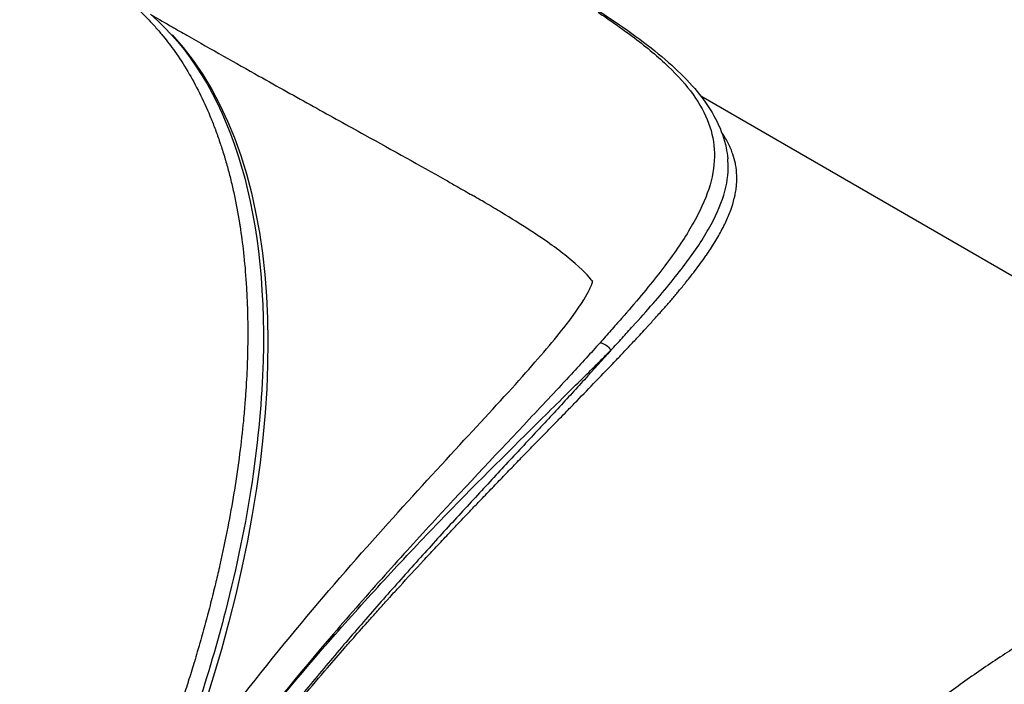
# Model space of a CAD drawing. Units: millimetres. Extents: x 0 to 59400, y 0 to 21000.
# Drawn here: x 6874 to 7243, y 15657 to 15906 of the extents above; entities that cross this region are included whole.
import ezdxf

# ---------------------------------------------------------------- set-up
doc = ezdxf.new("R2010")
doc.units = ezdxf.units.MM
doc.header["$LTSCALE"] = 15
doc.layers.add('P001', color=131, linetype='Continuous')

msp = doc.modelspace()

# ---------------------------------------------------------------- linework, layer by layer
at = {"layer": 'P001', "extrusion": (-1.22465e-16, -1, 0)}
msp.add_line((7436.12, 15700.42), (7129.27, 15877.58), dxfattribs=at)
at = {"layer": 'P001', "extrusion": (0, 0, -1)}
for centre, major_axis, ratio, start_param, end_param in [((6732.05, 15610.39), (-177.5, -307.44), 0.5, 3.295299, 4.343219), ((6992.65, 15866.96), (-4, -6.93), 0.500049, 1.781214, 1.781229), ((6992.65, 15866.96), (-4, -6.93), 0.500006, -1.798971, -1.798956), ((7091.85, 15780.82), (3.71, -3.36), 0.765521, 4.056587, 4.993245), ((7321.53, 15270.01), (-222.5, -385.38), 0.5, 0.15708, 2.984513), ((7334.28, 15262.64), (-220, -381.05), 0.5, -0.297463, 3.563049)]:
    msp.add_ellipse(centre, major_axis=major_axis, ratio=ratio, start_param=start_param, end_param=end_param, dxfattribs=at)
at = {"layer": 'P001'}
for centre, major_axis, ratio, start_param, end_param in [((6754.46, 15597.35), (-213.58, -369.87), 0.500033, 2.552252, 2.552254), ((7330.53, 15264.81), (-222.5, -385.38), 0.5, 3.298672, 6.126106)]:
    msp.add_ellipse(centre, major_axis=major_axis, ratio=ratio, start_param=start_param, end_param=end_param, dxfattribs=at)
for points, knots in [([(6966.56, 15980.15), (6985.12, 15969.49), (7002.92, 15959.67), (7032.27, 15943.6), (7044.4, 15937), (7066.98, 15924.28), (7077.4, 15918.15), (7096.32, 15906.22), (7104.74, 15900.4), (7119.09, 15888.86), (7125.06, 15883.11), (7134.14, 15871.19), (7137.29, 15864.94), (7138.98, 15856.95), (7139.2, 15855.56), (7139.33, 15854.17)], [0, 0, 0, 0, 7.471302, 7.471302, 13.29211, 13.29211, 19.233019, 19.233019, 25.286722, 25.286722, 31.350237, 31.350237, 37.3715, 37.3715, 38.616947, 38.616947, 38.616947, 38.616947]), ([(6917.83, 15910.54), (6918.86, 15909.58), (6919.88, 15908.61), (6920.88, 15907.6), (6921.87, 15906.6), (6922.85, 15905.57), (6923.81, 15904.52), (6924.77, 15903.47), (6925.71, 15902.39), (6926.63, 15901.29)], [0.00971381, 0.00971381, 0.00971381, 0.00971381, 0.02544237, 0.02544237, 0.02544237, 0.04117397, 0.04117397, 0.04117397, 0.05690528, 0.05690528, 0.05690528, 0.05690528]), ([(6922.83, 15908.38), (6937.29, 15895.87), (6948.51, 15877.93), (6962.65, 15833.49), (6965.85, 15807.41), (6964.24, 15749.49), (6959.48, 15717.68), (6944.82, 15660.81), (6936.76, 15636.37), (6926.97, 15611.91)], [3.237211, 3.237211, 3.237211, 3.237211, 3.56938, 3.56938, 3.887854, 3.887854, 4.204702, 4.204702, 4.432516, 4.432516, 4.432516, 4.432516]), ([(6923.4, 15907.97), (6925.92, 15906.52), (6928.43, 15905.08), (6930.92, 15903.65), (6932.79, 15902.58), (6934.64, 15901.52), (6936.49, 15900.46), (6945.73, 15895.19), (6954.75, 15890.09), (6963.5, 15885.19), (6970.49, 15881.26), (6977.31, 15877.47), (6983.92, 15873.8), (6990.52, 15870.13), (6996.92, 15866.59), (7003.08, 15863.18), (7013.86, 15857.21), (7023.91, 15851.63), (7033.17, 15846.4), (7034.49, 15845.65), (7035.79, 15844.91), (7037.08, 15844.18), (7039, 15843.08), (7040.89, 15842), (7042.75, 15840.93)], [-0.9948373, -0.9948373, -0.9948373, -0.9948373, -0.984375, -0.984375, -0.984375, -0.9765625, -0.9765625, -0.9765625, -0.9375, -0.9375, -0.9375, -0.90625, -0.90625, -0.90625, -0.875, -0.875, -0.875, -0.8203125, -0.8203125, -0.8203125, -0.8125, -0.8125, -0.8125, -0.8007812, -0.8007812, -0.8007812, -0.8007812]), ([(7094.81, 15906.32), (7097.49, 15904.47), (7100.06, 15902.65), (7102.49, 15900.84), (7107.36, 15897.22), (7111.72, 15893.67), (7115.53, 15890.14), (7123.15, 15883.08), (7128.6, 15876.14), (7131.6, 15868.9), (7133.1, 15865.28), (7134, 15861.59), (7134.25, 15857.77), (7134.5, 15853.95), (7134.11, 15850.02), (7133.07, 15845.91), (7132.03, 15841.8), (7130.34, 15837.53), (7128.01, 15833.02), (7125.68, 15828.51), (7122.72, 15823.77), (7119.16, 15818.75), (7115.61, 15813.74), (7111.47, 15808.46), (7106.81, 15802.87), (7104.49, 15800.08), (7102.03, 15797.21), (7099.46, 15794.26), (7098.17, 15792.79), (7096.86, 15791.29), (7095.51, 15789.77), (7094.17, 15788.26), (7092.8, 15786.72), (7091.4, 15785.16)], [-0.6234884, -0.6234884, -0.6234884, -0.6234884, -0.5906732, -0.5906732, -0.5906732, -0.5250428, -0.5250428, -0.5250428, -0.393782, -0.393782, -0.393782, -0.3281516, -0.3281516, -0.3281516, -0.2625212, -0.2625212, -0.2625212, -0.1968908, -0.1968908, -0.1968908, -0.1312604, -0.1312604, -0.1312604, -0.0656301, -0.0656301, -0.0656301, -0.0328149, -0.0328149, -0.0328149, -0.0164073, -0.0164073, -0.0164073, 0, 0, 0, 0]), ([(6927.61, 15900.11), (6929.1, 15898.27), (6930.54, 15896.37), (6931.94, 15894.4), (6933.63, 15892), (6935.24, 15889.51), (6936.79, 15886.92), (6938.33, 15884.33), (6939.8, 15881.64), (6941.19, 15878.86), (6942.58, 15876.08), (6943.9, 15873.2), (6945.14, 15870.22), (6945.76, 15868.73), (6946.36, 15867.22), (6946.94, 15865.68)], [0.0625, 0.0625, 0.0625, 0.0625, 0.088363, 0.088363, 0.088363, 0.1198211, 0.1198211, 0.1198211, 0.1512797, 0.1512797, 0.1512797, 0.1827375, 0.1827375, 0.1827375, 0.1984658, 0.1984658, 0.1984658, 0.1984658]), ([(6946.94, 15865.68), (6947.52, 15864.14), (6948.09, 15862.58), (6948.63, 15860.99), (6948.79, 15860.53), (6948.94, 15860.07), (6949.1, 15859.61), (6949.21, 15859.27), (6949.32, 15858.93), (6949.43, 15858.59)], [0.19846584, 0.19846584, 0.19846584, 0.19846584, 0.21419396, 0.21419396, 0.21419396, 0.21875, 0.21875, 0.21875, 0.22205805, 0.22205805, 0.22205805, 0.22205805]), ([(7138.52, 15861.75), (7138.15, 15862.38), (7137.76, 15863.02), (7137.34, 15863.65), (7137.21, 15863.85), (7137.08, 15864.04), (7136.95, 15864.23)], [0.66492924, 0.66492924, 0.66492924, 0.66492924, 0.67325337, 0.67325337, 0.67325337, 0.6758019, 0.6758019, 0.6758019, 0.6758019]), ([(6950.63, 15854.76), (6950.73, 15854.4), (6950.84, 15854.04), (6950.94, 15853.68), (6951.19, 15852.85), (6951.42, 15852.02), (6951.65, 15851.18), (6952.11, 15849.51), (6952.55, 15847.81), (6952.97, 15846.1)], [0.234375, 0.234375, 0.234375, 0.234375, 0.23778692, 0.23778692, 0.23778692, 0.24565153, 0.24565153, 0.24565153, 0.26138042, 0.26138042, 0.26138042, 0.26138042]), ([(7095.49, 15782.41), (7096.92, 15783.95), (7098.33, 15785.46), (7099.71, 15786.96), (7101.08, 15788.46), (7102.43, 15789.93), (7103.75, 15791.39), (7106.39, 15794.3), (7108.9, 15797.13), (7111.29, 15799.88), (7116.06, 15805.39), (7120.31, 15810.59), (7123.96, 15815.51), (7127.61, 15820.44), (7130.66, 15825.08), (7133.05, 15829.49), (7135.44, 15833.89), (7137.17, 15838.06), (7138.23, 15842.05), (7139.29, 15846.03), (7139.68, 15849.84), (7139.39, 15853.52)], [-0.9999967, -0.9999967, -0.9999967, -0.9999967, -0.983594, -0.983594, -0.983594, -0.9671878, -0.9671878, -0.9671878, -0.9343753, -0.9343753, -0.9343753, -0.8687502, -0.8687502, -0.8687502, -0.8031252, -0.8031252, -0.8031252, -0.7375002, -0.7375002, -0.7375002, -0.6718752, -0.6718752, -0.6718752, -0.6718752]), ([(6952.97, 15846.1), (6953.39, 15844.39), (6953.79, 15842.66), (6954.17, 15840.91), (6954.92, 15837.41), (6955.59, 15833.84), (6956.18, 15830.2)], [0.26138042, 0.26138042, 0.26138042, 0.26138042, 0.2771095, 0.2771095, 0.2771095, 0.30856729, 0.30856729, 0.30856729, 0.30856729]), ([(7088.57, 15808.11), (7088.42, 15808.35), (7088.18, 15808.69), (7086.56, 15810.78), (7083.57, 15813.88), (7075.18, 15820.56), (7070.39, 15823.95), (7061.6, 15829.65), (7058.15, 15831.81), (7052.51, 15835.22), (7050.48, 15836.42), (7047.61, 15838.11), (7046.81, 15838.57), (7045.41, 15839.39), (7044.81, 15839.74), (7044.08, 15840.16), (7043.97, 15840.23), (7043.78, 15840.33), (7043.72, 15840.37), (7043.63, 15840.42), (7043.62, 15840.43), (7043.59, 15840.44), (7043.58, 15840.45), (7043.57, 15840.45), (7043.57, 15840.46), (7043.56, 15840.46), (7043.56, 15840.46), (7043.56, 15840.46), (7043.55, 15840.46), (7043.55, 15840.46), (7043.55, 15840.46), (7043.55, 15840.47), (7043.55, 15840.47), (7043.55, 15840.47)], [56.319506, 56.319506, 56.319506, 56.319506, 57.7494, 57.7494, 63.080405, 63.080405, 67.43377, 67.43377, 69.906237, 69.906237, 71.224759, 71.224759, 71.719139, 71.719139, 72.089921, 72.089921, 72.159442, 72.159442, 72.199657, 72.199657, 72.20971, 72.20971, 72.214737, 72.214737, 72.21725, 72.21725, 72.218507, 72.218507, 72.219135, 72.219135, 72.219293, 72.219293, 72.219344, 72.219344, 72.219344, 72.219344]), ([(7137.25, 15827.81), (7137.68, 15828.62), (7138.08, 15829.42), (7138.45, 15830.21), (7139.21, 15831.8), (7139.86, 15833.35), (7140.41, 15834.88), (7140.6, 15835.39), (7140.78, 15835.91), (7140.94, 15836.42)], [0.53196365, 0.53196365, 0.53196365, 0.53196365, 0.54026301, 0.54026301, 0.54026301, 0.55686517, 0.55686517, 0.55686517, 0.5625, 0.5625, 0.5625, 0.5625]), ([(6956.18, 15830.2), (6956.26, 15829.75), (6956.33, 15829.29), (6956.4, 15828.83), (6956.89, 15825.63), (6957.33, 15822.37), (6957.7, 15819.06), (6958.12, 15815.27), (6958.46, 15811.42), (6958.71, 15807.49)], [0.30856729, 0.30856729, 0.30856729, 0.30856729, 0.3125, 0.3125, 0.3125, 0.34002382, 0.34002382, 0.34002382, 0.3714805, 0.3714805, 0.3714805, 0.3714805]), ([(7131.28, 15818.05), (7131.8, 15818.8), (7132.3, 15819.54), (7132.78, 15820.28), (7133.35, 15821.14), (7133.89, 15821.99), (7134.41, 15822.84)], [0.5, 0.5, 0.5, 0.5, 0.50707407, 0.50707407, 0.50707407, 0.51536957, 0.51536957, 0.51536957, 0.51536957]), ([(7124.91, 15809.47), (7126.4, 15811.35), (7127.8, 15813.19), (7129.11, 15814.99), (7129.77, 15815.89), (7130.4, 15816.78), (7131.01, 15817.66)], [0.47390483, 0.47390483, 0.47390483, 0.47390483, 0.49048732, 0.49048732, 0.49048732, 0.4987803, 0.4987803, 0.4987803, 0.4987803]), ([(6873.78, 15528.51), (6884.52, 15547.13), (6895.8, 15565.5), (6918.78, 15600.5), (6930.52, 15617.25), (6953.96, 15648.71), (6965.7, 15663.55), (6988.4, 15690.89), (6999.43, 15703.56), (7020.07, 15726.6), (7029.79, 15737.14), (7047.37, 15756.15), (7055.37, 15764.77), (7068.81, 15779.8), (7074.42, 15786.38), (7082.47, 15796.77), (7085.15, 15800.84), (7087.95, 15805.93), (7088.29, 15807.01), (7088.65, 15808.41), (7088.65, 15808.59), (7088.65, 15808.59)], [0, 0, 0, 0, 6.448274, 6.448274, 12.660317, 12.660317, 18.611042, 18.611042, 24.241334, 24.241334, 29.560847, 29.560847, 34.641753, 34.641753, 39.413694, 39.413694, 43.697361, 43.697361, 47.515409, 47.515409, 49.619494, 49.619494, 49.619494, 49.619494]), ([(6958.8, 15806.16), (6959.01, 15802.66), (6959.15, 15799.1), (6959.23, 15795.48), (6959.28, 15793.44), (6959.3, 15791.39), (6959.3, 15789.31), (6959.31, 15787.24), (6959.29, 15785.15), (6959.25, 15783.04), (6959.24, 15782.62), (6959.23, 15782.2), (6959.22, 15781.78)], [0.375, 0.375, 0.375, 0.375, 0.4029387, 0.4029387, 0.4029387, 0.41866762, 0.41866762, 0.41866762, 0.43439548, 0.43439548, 0.43439548, 0.4375, 0.4375, 0.4375, 0.4375]), ([(7091.4, 15785.16), (7087.99, 15781.37), (7084.42, 15777.47), (7080.68, 15773.43), (7075.67, 15768.02), (7070.38, 15762.38), (7064.86, 15756.52), (7053.84, 15744.81), (7041.95, 15732.23), (7029.58, 15718.81), (7023.4, 15712.1), (7017.1, 15705.18), (7010.72, 15698.04), (7004.35, 15690.91), (6997.9, 15683.58), (6991.45, 15676.07), (6978.56, 15661.05), (6965.64, 15645.3), (6953.01, 15628.89), (6940.38, 15612.48), (6928.01, 15595.4), (6916.16, 15577.79), (6910.23, 15568.98), (6904.43, 15560.05), (6898.79, 15551.01), (6895.96, 15546.49), (6893.18, 15541.94), (6890.43, 15537.37), (6887.69, 15532.8), (6884.99, 15528.2), (6882.31, 15523.58)], [-1, -1, -1, -1, -0.9364483, -0.9364483, -0.9364483, -0.8513166, -0.8513166, -0.8513166, -0.6810533, -0.6810533, -0.6810533, -0.5959216, -0.5959216, -0.5959216, -0.51079, -0.51079, -0.51079, -0.3405267, -0.3405267, -0.3405267, -0.1702633, -0.1702633, -0.1702633, -0.0851317, -0.0851317, -0.0851317, -0.0425658, -0.0425658, -0.0425658, 0, 0, 0, 0]), ([(6882.31, 15523.58), (6884.99, 15528.2), (6887.69, 15532.8), (6890.43, 15537.37), (6893.18, 15541.94), (6895.96, 15546.49), (6898.79, 15551.01), (6904.44, 15560.05), (6910.24, 15568.98), (6916.17, 15577.78), (6928.04, 15595.38), (6940.45, 15612.45), (6953.17, 15628.82), (6965.89, 15645.19), (6978.93, 15660.86), (6992.05, 15675.78), (6998.6, 15683.23), (7005.17, 15690.5), (7011.7, 15697.55), (7018.22, 15704.61), (7024.69, 15711.43), (7031.06, 15718.03), (7043.81, 15731.24), (7056.17, 15743.53), (7067.69, 15754.88), (7073.44, 15760.55), (7078.99, 15765.99), (7084.24, 15771.18), (7088.16, 15775.06), (7091.92, 15778.8), (7095.49, 15782.41)], [-1, -1, -1, -1, -0.957434, -0.957434, -0.957434, -0.914868, -0.914868, -0.914868, -0.829737, -0.829737, -0.829737, -0.659473, -0.659473, -0.659473, -0.48921, -0.48921, -0.48921, -0.404078, -0.404078, -0.404078, -0.318947, -0.318947, -0.318947, -0.148683, -0.148683, -0.148683, -0.063552, -0.063552, -0.063552, 0, 0, 0, 0]), ([(7095.49, 15782.41), (7092.31, 15778.81), (7088.99, 15775.12), (7082.09, 15767.55), (7078.53, 15763.68), (7073.01, 15757.71), (7071.14, 15755.7), (7067.36, 15751.62), (7065.44, 15749.56), (7059.62, 15743.31), (7055.64, 15739.04), (7049.56, 15732.49), (7047.52, 15730.28), (7043.39, 15725.81), (7041.3, 15723.56), (7035.01, 15716.72), (7030.77, 15712.06), (7022.18, 15702.57), (7017.84, 15697.73), (7011.27, 15690.32), (7009.07, 15687.82), (7004.66, 15682.78), (7002.45, 15680.24), (6995.81, 15672.55), (6991.38, 15667.34), (6982.51, 15656.73), (6978.08, 15651.33), (6964.79, 15634.84), (6956.02, 15623.53), (6945.24, 15608.97), (6943.09, 15606.03), (6938.81, 15600.13), (6936.69, 15597.15), (6932.46, 15591.17), (6930.36, 15588.16), (6926.18, 15582.11), (6924.11, 15579.07), (6921.02, 15574.47), (6920, 15572.94), (6917.97, 15569.85), (6916.95, 15568.31), (6913.94, 15563.64), (6911.95, 15560.52), (6909.02, 15555.8), (6908.04, 15554.22), (6906.1, 15551.05), (6905.14, 15549.47), (6903.2, 15546.3), (6902.22, 15544.71), (6900.72, 15542.36), (6900.22, 15541.58), (6899.17, 15540.04), (6898.64, 15539.28), (6898.06, 15538.54)], [0.0000061, 0.0000061, 0.0000061, 0.0000061, 0.0625, 0.0625, 0.125, 0.125, 0.15625, 0.15625, 0.1875, 0.1875, 0.25, 0.25, 0.28125, 0.28125, 0.3125, 0.3125, 0.375, 0.375, 0.4375, 0.4375, 0.46875, 0.46875, 0.5, 0.5, 0.5625, 0.5625, 0.625, 0.625, 0.75, 0.75, 0.78125, 0.78125, 0.8125, 0.8125, 0.84375, 0.84375, 0.875, 0.875, 0.890625, 0.890625, 0.90625, 0.90625, 0.9375, 0.9375, 0.953125, 0.953125, 0.96875, 0.96875, 0.984375, 0.984375, 0.9921875, 0.9921875, 1, 1, 1, 1]), ([(7076.26, 15756.76), (7077.17, 15757.69), (7078.06, 15758.61), (7078.95, 15759.52), (7080.21, 15760.81), (7081.45, 15762.08), (7082.68, 15763.34), (7085.13, 15765.86), (7087.53, 15768.34), (7089.88, 15770.77)], [0.34375, 0.34375, 0.34375, 0.34375, 0.34963851, 0.34963851, 0.34963851, 0.35791939, 0.35791939, 0.35791939, 0.37448137, 0.37448137, 0.37448137, 0.37448137]), ([(6957.65, 15755.83), (6957.25, 15751.77), (6956.79, 15747.68), (6956.26, 15743.55), (6955.68, 15739.03), (6955.02, 15734.48), (6954.27, 15729.89)], [0.5, 0.5, 0.5, 0.5, 0.52876499, 0.52876499, 0.52876499, 0.56022209, 0.56022209, 0.56022209, 0.56022209]), ([(7071.29, 15751.67), (7072.59, 15753), (7073.88, 15754.32), (7075.16, 15755.63), (7075.53, 15756.01), (7075.9, 15756.39), (7076.26, 15756.76)], [0.33307988, 0.33307988, 0.33307988, 0.33307988, 0.34135917, 0.34135917, 0.34135917, 0.34375, 0.34375, 0.34375, 0.34375]), ([(7055.19, 15735.11), (7056.57, 15736.54), (7057.94, 15737.95), (7059.3, 15739.36), (7060.01, 15740.08), (7060.7, 15740.8), (7061.4, 15741.51), (7062.06, 15742.19), (7062.71, 15742.86), (7063.36, 15743.53), (7064.71, 15744.91), (7066.04, 15746.28), (7067.36, 15747.64)], [0.29996418, 0.29996418, 0.29996418, 0.29996418, 0.30824245, 0.30824245, 0.30824245, 0.3125, 0.3125, 0.3125, 0.31652105, 0.31652105, 0.31652105, 0.32480034, 0.32480034, 0.32480034, 0.32480034]), ([(6954.11, 15728.89), (6953.41, 15724.63), (6952.64, 15720.33), (6951.8, 15716), (6950.89, 15711.33), (6949.91, 15706.63), (6948.84, 15701.88), (6948.77, 15701.6), (6948.71, 15701.32), (6948.65, 15701.03)], [0.5625, 0.5625, 0.5625, 0.5625, 0.59167827, 0.59167827, 0.59167827, 0.62313395, 0.62313395, 0.62313395, 0.625, 0.625, 0.625, 0.625]), ([(7029.4, 15708.03), (7030.91, 15709.65), (7032.42, 15711.25), (7033.92, 15712.85), (7035.15, 15714.16), (7036.38, 15715.46), (7037.61, 15716.76)], [0.25, 0.25, 0.25, 0.25, 0.25857492, 0.25857492, 0.25857492, 0.265625, 0.265625, 0.265625, 0.265625]), ([(7012.65, 15689.85), (7013.86, 15691.19), (7015.07, 15692.52), (7016.28, 15693.84), (7019.26, 15697.1), (7022.22, 15700.31), (7025.16, 15703.48), (7026.57, 15705), (7027.99, 15706.52), (7029.4, 15708.03)], [0.21875, 0.21875, 0.21875, 0.21875, 0.22546592, 0.22546592, 0.22546592, 0.24202022, 0.24202022, 0.24202022, 0.25, 0.25, 0.25, 0.25]), ([(6948.65, 15701.03), (6948.17, 15698.94), (6947.68, 15696.84), (6947.17, 15694.73), (6946.6, 15692.34), (6946, 15689.93), (6945.38, 15687.52)], [0.625, 0.625, 0.625, 0.625, 0.63886262, 0.63886262, 0.63886262, 0.65459206, 0.65459206, 0.65459206, 0.65459206]), ([(6945.38, 15687.52), (6944.77, 15685.11), (6944.13, 15682.68), (6943.47, 15680.25), (6942.81, 15677.82), (6942.13, 15675.38), (6941.43, 15672.92)], [0.65459206, 0.65459206, 0.65459206, 0.65459206, 0.67032084, 0.67032084, 0.67032084, 0.68604751, 0.68604751, 0.68604751, 0.68604751]), ([(6998.29, 15673.76), (7000.25, 15675.99), (7002.21, 15678.2), (7004.16, 15680.4), (7005.21, 15681.58), (7006.26, 15682.75), (7007.31, 15683.92)], [0.19235831, 0.19235831, 0.19235831, 0.19235831, 0.203125, 0.203125, 0.203125, 0.20891207, 0.20891207, 0.20891207, 0.20891207]), ([(7255.24, 15676.06), (7252.91, 15674.66), (7250.58, 15673.22), (7248.26, 15671.75), (7246.03, 15670.33), (7243.79, 15668.89), (7241.56, 15667.42)], [0.73466618, 0.73466618, 0.73466618, 0.73466618, 0.74248193, 0.74248193, 0.74248193, 0.75, 0.75, 0.75, 0.75]), ([(6941.24, 15672.24), (6940.95, 15671.24), (6940.66, 15670.24), (6940.36, 15669.24), (6940.01, 15668.01), (6939.64, 15666.78), (6939.27, 15665.56)], [0.6875, 0.6875, 0.6875, 0.6875, 0.69391099, 0.69391099, 0.69391099, 0.70177564, 0.70177564, 0.70177564, 0.70177564]), ([(6978.59, 15650.72), (6979.14, 15651.37), (6979.68, 15652.03), (6980.23, 15652.68), (6983.24, 15656.28), (6986.25, 15659.84), (6989.26, 15663.35), (6991.39, 15665.83), (6993.51, 15668.29), (6995.64, 15670.73)], [0.15625, 0.15625, 0.15625, 0.15625, 0.15925139, 0.15925139, 0.15925139, 0.17580495, 0.17580495, 0.17580495, 0.1875, 0.1875, 0.1875, 0.1875]), ([(7099.03, 14884.62), (7078.47, 14896.49), (7061.71, 14914.86), (7037.25, 14962.81), (7029.68, 14992.58), (7024.58, 15060.56), (7027.14, 15098.84), (7042.14, 15179.87), (7054.57, 15222.6), (7088.03, 15308.19), (7109.04, 15351.04), (7157.51, 15432.56), (7184.97, 15471.23), (7243.56, 15540.49), (7274.7, 15571.07), (7337.58, 15621.08), (7369.3, 15640.48), (7430.21, 15666.06), (7459.39, 15672.22), (7507.3, 15670.61), (7526.95, 15665.25), (7544.03, 15655.39)], [3.422628, 3.422628, 3.422628, 3.422628, 3.736305, 3.736305, 4.055342, 4.055342, 4.376878, 4.376878, 4.698131, 4.698131, 5.019043, 5.019043, 5.339857, 5.339857, 5.660808, 5.660808, 5.982131, 5.982131, 6.303595, 6.303595, 6.56422, 6.56422, 6.56422, 6.56422]), ([(7241.29, 15667.24), (7236.65, 15664.17), (7232.01, 15660.97), (7227.37, 15657.65), (7222.83, 15654.39), (7218.29, 15651.01), (7213.75, 15647.5)], [0.75029738, 0.75029738, 0.75029738, 0.75029738, 0.76592861, 0.76592861, 0.76592861, 0.78125, 0.78125, 0.78125, 0.78125]), ([(6939.08, 15664.92), (6938.4, 15662.68), (6937.71, 15660.43), (6937, 15658.19), (6936.94, 15657.99), (6936.88, 15657.8), (6936.82, 15657.6)], [0.703125, 0.703125, 0.703125, 0.703125, 0.71750368, 0.71750368, 0.71750368, 0.71875, 0.71875, 0.71875, 0.71875]), ([(7436.48, 15665.64), (7414.62, 15662.62), (7391.44, 15655.3), (7337.73, 15629.78), (7306.84, 15609.24), (7246.13, 15557.71), (7216.33, 15526.73), (7160.77, 15457.5), (7135.02, 15419.28), (7090.13, 15339.42), (7071, 15297.8), (7041.24, 15215.3), (7030.64, 15174.43), (7019.07, 15097.48), (7018.13, 15061.42), (7024.76, 15008.91), (7029.46, 14990.02), (7036.19, 14973.3)], [3.51231, 3.51231, 3.51231, 3.51231, 3.768898, 3.768898, 4.091533, 4.091533, 4.41371, 4.41371, 4.735294, 4.735294, 5.056703, 5.056703, 5.378346, 5.378346, 5.700631, 5.700631, 5.90982, 5.90982, 5.90982, 5.90982]), ([(6936.82, 15657.6), (6936.1, 15655.34), (6935.37, 15653.08), (6934.63, 15650.81), (6933.82, 15648.36), (6932.99, 15645.9), (6932.14, 15643.44), (6932.09, 15643.28), (6932.03, 15643.12), (6931.97, 15642.95)], [0.71875, 0.71875, 0.71875, 0.71875, 0.73323134, 0.73323134, 0.73323134, 0.74895881, 0.74895881, 0.74895881, 0.75, 0.75, 0.75, 0.75])]:
    msp.add_open_spline(points, degree=3, knots=knots, dxfattribs=at)
for points in [[(7090.69, 15909.1), (7092.1, 15908.17), (7093.47, 15907.24), (7094.81, 15906.32)], [(6926.63, 15901.29), (6926.96, 15900.9), (6927.29, 15900.51), (6927.61, 15900.11)], [(7139.56, 15859.83), (7139.24, 15860.47), (7138.89, 15861.11), (7138.52, 15861.75)], [(7139.6, 15859.75), (7139.58, 15859.77), (7139.57, 15859.8), (7139.56, 15859.83)], [(7140.45, 15857.89), (7140.19, 15858.51), (7139.9, 15859.13), (7139.6, 15859.75)], [(6949.43, 15858.59), (6949.69, 15857.78), (6949.95, 15856.97), (6950.2, 15856.15)], [(6950.2, 15856.15), (6950.35, 15855.69), (6950.49, 15855.22), (6950.63, 15854.76)], [(7141.19, 15855.94), (7140.97, 15856.59), (7140.72, 15857.24), (7140.45, 15857.89)], [(7142.16, 15852.38), (7141.92, 15853.58), (7141.6, 15854.76), (7141.19, 15855.94)], [(7139.39, 15853.52), (7139.37, 15853.73), (7139.36, 15853.95), (7139.33, 15854.17)], [(7142.24, 15851.97), (7142.21, 15852.11), (7142.19, 15852.24), (7142.16, 15852.38)], [(7142.69, 15847.91), (7142.64, 15849.28), (7142.49, 15850.64), (7142.24, 15851.97)], [(7142.69, 15845.82), (7142.71, 15846.52), (7142.71, 15847.22), (7142.69, 15847.91)], [(7035.79, 15844.91), (7035.79, 15844.91), (7035.79, 15844.91), (7035.79, 15844.91)], [(7142.53, 15843.71), (7142.57, 15844.02), (7142.59, 15844.33), (7142.62, 15844.65)], [(7142.62, 15844.65), (7142.65, 15845.04), (7142.67, 15845.43), (7142.69, 15845.82)], [(7042.75, 15840.93), (7042.94, 15840.82), (7043.13, 15840.71), (7043.34, 15840.59)], [(7043.34, 15840.59), (7043.36, 15840.58), (7043.39, 15840.56), (7043.42, 15840.54)], [(7043.42, 15840.54), (7043.46, 15840.52), (7043.51, 15840.49), (7043.55, 15840.47)], [(7141.77, 15839.37), (7141.87, 15839.78), (7141.96, 15840.19), (7142.05, 15840.6)], [(7142.05, 15840.6), (7142.11, 15840.92), (7142.17, 15841.24), (7142.23, 15841.56)], [(7142.23, 15841.56), (7142.35, 15842.28), (7142.46, 15843), (7142.53, 15843.71)], [(7140.94, 15836.42), (7141.02, 15836.66), (7141.09, 15836.9), (7141.17, 15837.14)], [(7141.17, 15837.14), (7141.39, 15837.89), (7141.6, 15838.63), (7141.77, 15839.37)], [(7135.91, 15825.35), (7136.34, 15826.11), (7136.75, 15826.86), (7137.14, 15827.6)], [(7137.14, 15827.6), (7137.18, 15827.67), (7137.22, 15827.74), (7137.25, 15827.81)], [(7134.41, 15822.84), (7134.43, 15822.86), (7134.45, 15822.89), (7134.46, 15822.92)], [(7134.46, 15822.92), (7134.96, 15823.73), (7135.45, 15824.55), (7135.91, 15825.35)], [(7131.01, 15817.66), (7131.1, 15817.79), (7131.19, 15817.92), (7131.28, 15818.05)], [(6958.71, 15807.49), (6958.74, 15807.05), (6958.77, 15806.61), (6958.8, 15806.16)], [(7122.61, 15806.62), (7122.91, 15806.98), (7123.21, 15807.34), (7123.5, 15807.7)], [(7123.5, 15807.7), (7123.98, 15808.3), (7124.45, 15808.89), (7124.91, 15809.47)], [(7118.92, 15802.19), (7119.35, 15802.69), (7119.77, 15803.19), (7120.19, 15803.69)], [(7120.19, 15803.69), (7120.55, 15804.12), (7120.91, 15804.55), (7121.26, 15804.98)], [(7121.26, 15804.98), (7121.72, 15805.53), (7122.17, 15806.07), (7122.61, 15806.62)], [(7114.98, 15797.65), (7115.89, 15798.68), (7116.78, 15799.7), (7117.65, 15800.71)], [(7117.65, 15800.71), (7118.08, 15801.2), (7118.5, 15801.7), (7118.92, 15802.19)], [(7112.21, 15794.54), (7112.78, 15795.18), (7113.35, 15795.81), (7113.91, 15796.44)], [(7113.91, 15796.44), (7114.27, 15796.85), (7114.63, 15797.25), (7114.98, 15797.65)], [(7109.32, 15791.35), (7110.3, 15792.42), (7111.26, 15793.49), (7112.21, 15794.54)], [(7106.33, 15788.09), (7107.06, 15788.88), (7107.78, 15789.67), (7108.5, 15790.45)], [(7108.5, 15790.45), (7108.77, 15790.75), (7109.05, 15791.05), (7109.32, 15791.35)], [(7102.71, 15784.22), (7102.88, 15784.4), (7103.06, 15784.59), (7103.23, 15784.77)], [(7103.23, 15784.77), (7104.28, 15785.89), (7105.31, 15787), (7106.33, 15788.09)], [(6959.22, 15781.78), (6959.19, 15780.08), (6959.13, 15778.37), (6959.07, 15776.65)], [(7096.74, 15777.91), (7097.85, 15779.08), (7098.95, 15780.23), (7100.03, 15781.38)], [(7100.03, 15781.38), (7100.94, 15782.33), (7101.83, 15783.28), (7102.71, 15784.22)], [(7090.1, 15770.99), (7092.37, 15773.34), (7094.58, 15775.65), (7096.74, 15777.91)], [(6959.02, 15775.42), (6958.95, 15773.68), (6958.86, 15771.92), (6958.76, 15770.16)], [(6959.07, 15776.65), (6959.05, 15776.24), (6959.04, 15775.83), (6959.02, 15775.42)], [(6958.76, 15770.16), (6958.73, 15769.75), (6958.71, 15769.35), (6958.69, 15768.95)], [(7089.88, 15770.77), (7089.95, 15770.84), (7090.02, 15770.92), (7090.1, 15770.99)], [(6958.69, 15768.95), (6958.58, 15767.17), (6958.46, 15765.39), (6958.32, 15763.59)], [(6958.32, 15763.59), (6958.15, 15761.4), (6957.96, 15759.19), (6957.76, 15756.97)], [(6957.76, 15756.97), (6957.72, 15756.59), (6957.68, 15756.21), (6957.65, 15755.83)], [(7067.36, 15747.64), (7068.68, 15748.99), (7069.99, 15750.34), (7071.29, 15751.67)], [(7051.02, 15730.8), (7052.42, 15732.25), (7053.81, 15733.68), (7055.19, 15735.11)], [(6954.27, 15729.89), (6954.22, 15729.56), (6954.16, 15729.23), (6954.11, 15728.89)], [(7046.81, 15726.41), (7048.22, 15727.88), (7049.63, 15729.35), (7051.02, 15730.8)], [(7045.7, 15725.26), (7046.07, 15725.64), (7046.44, 15726.03), (7046.81, 15726.41)], [(7042.55, 15721.95), (7043.6, 15723.06), (7044.65, 15724.16), (7045.7, 15725.26)], [(7037.61, 15716.76), (7039.26, 15718.5), (7040.91, 15720.24), (7042.55, 15721.95)], [(7008.41, 15685.15), (7009.54, 15686.41), (7010.68, 15687.67), (7011.81, 15688.92)], [(7011.81, 15688.92), (7012.09, 15689.23), (7012.37, 15689.54), (7012.65, 15689.85)], [(7007.31, 15683.92), (7007.68, 15684.33), (7008.04, 15684.74), (7008.41, 15685.15)], [(6941.43, 15672.92), (6941.37, 15672.7), (6941.3, 15672.47), (6941.24, 15672.24)], [(6995.64, 15670.73), (6996.53, 15671.74), (6997.41, 15672.75), (6998.29, 15673.76)], [(7241.56, 15667.42), (7241.47, 15667.36), (7241.38, 15667.3), (7241.29, 15667.24)], [(6939.27, 15665.56), (6939.21, 15665.35), (6939.14, 15665.13), (6939.08, 15664.92)]]:
    msp.add_open_spline(points, degree=3, dxfattribs=at)

doc.saveas('drawing.dxf')
